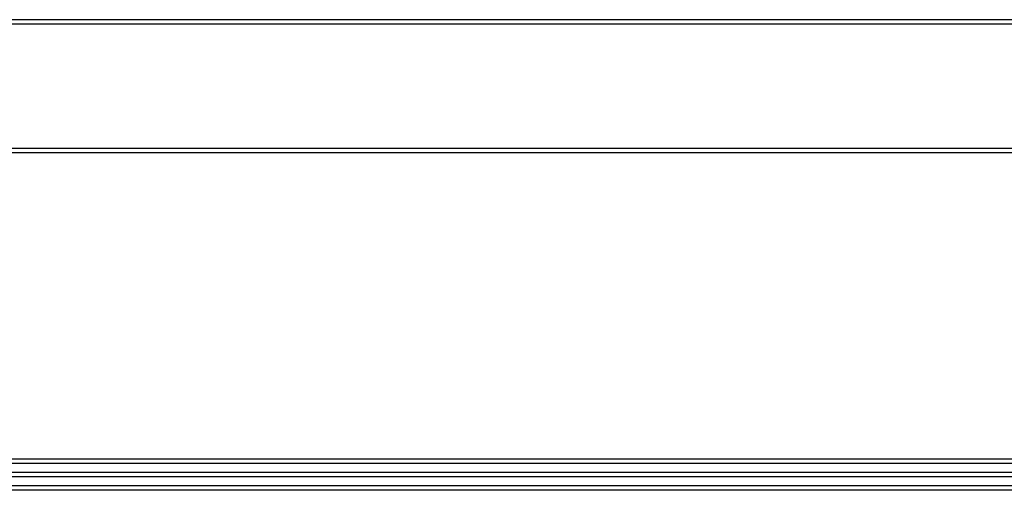
# Model space of a CAD drawing. Units: millimetres. Extents: x 35982 to 41201, y -2980 to 1021.
# Drawn here: x 39956 to 40067, y -1893 to -1840 of the extents above; entities that cross this region are included whole.
import ezdxf

# ---------------------------------------------------------------- set-up
doc = ezdxf.new("R2010")
doc.units = ezdxf.units.MM
doc.header["$LTSCALE"] = 0.5

msp = doc.modelspace()

# ---------------------------------------------------------------- linework, layer by layer
at = {"color": 7, "linetype": 'Continuous', "lineweight": 25}
for p, q in [((40123.362, -1839.86), (39789.362, -1839.86)), ((40209.362, -1854.361), (39703.362, -1854.361)), ((40209.362, -1854.861), (39703.362, -1854.861)), ((40209.362, -1889.36), (39703.362, -1889.36)), ((40209.362, -1889.86), (39703.362, -1889.86)), ((40209.362, -1891.36), (39703.362, -1891.36)), ((39964.362, -1890.86), (39944.362, -1890.86)), ((39984.362, -1890.86), (39964.362, -1890.86)), ((40004.362, -1890.86), (39984.362, -1890.86)), ((40024.362, -1890.86), (40004.362, -1890.86)), ((40044.362, -1890.86), (40024.362, -1890.86)), ((40064.362, -1890.86), (40044.362, -1890.86)), ((40084.362, -1890.86), (40064.362, -1890.86)), ((40209.362, -1892.36), (39703.362, -1892.36)), ((40209.362, -1892.86), (39703.362, -1892.86))]:
    msp.add_line(p, q, dxfattribs=at)
at = {"color": 8, "linetype": 'Continuous', "lineweight": 25}
msp.add_line((40123.362, -1840.36), (39789.362, -1840.36), dxfattribs=at)

doc.saveas('drawing.dxf')
